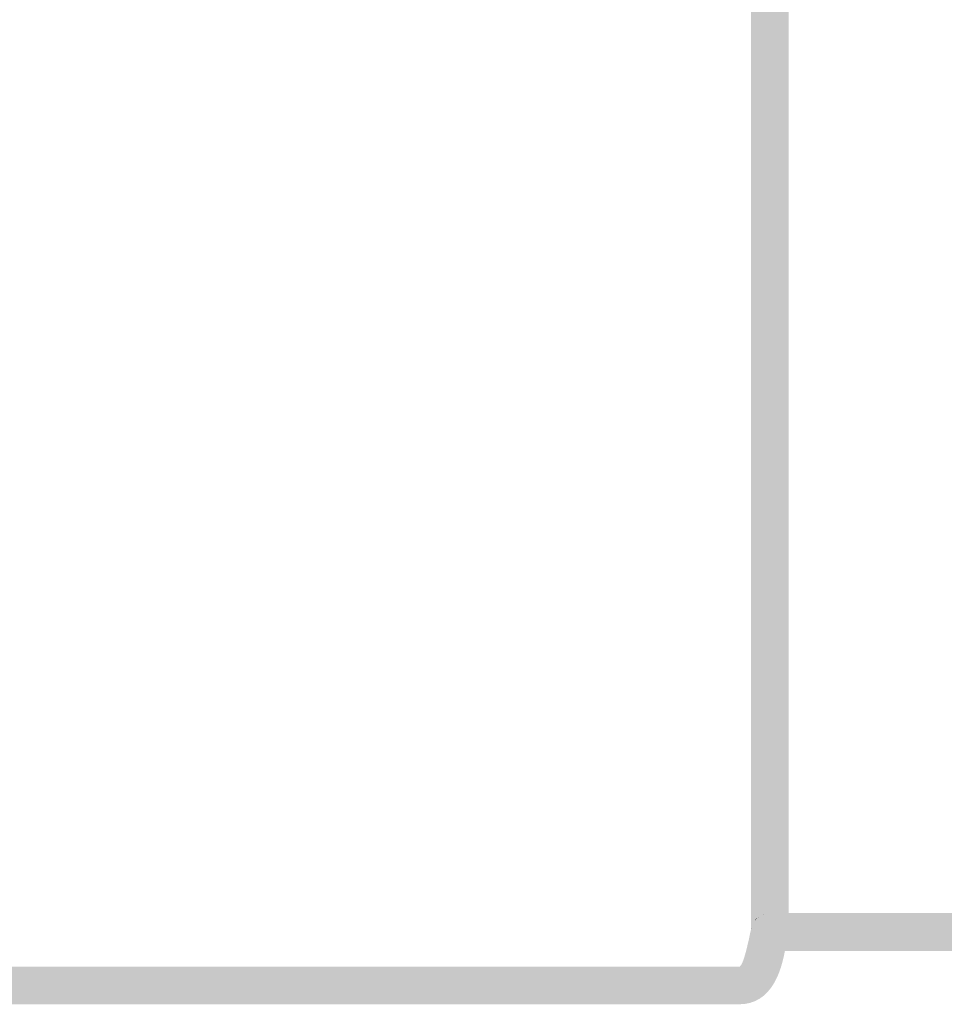
# Model space of a CAD drawing. Extents: x -46 to 307, y -4 to 192.
# Drawn here: x 249 to 255, y 50 to 57 of the extents above; entities that cross this region are included whole.
import ezdxf

# ---------------------------------------------------------------- set-up
doc = ezdxf.new("R2010")
doc.units = 0
doc.layers.add('EBENE_1', color=160, linetype='CONTINUOUS')

# ---------------------------------------------------------------- blocks, each defined once
blk = doc.blocks.new('AI9-BLK101')
at = {"layer": 'EBENE_1'}
h = blk.add_hatch(color=7, dxfattribs=at)
h.dxf.hatch_style = 2
edge = h.paths.add_edge_path()
edge.add_spline(control_points=[(22.6033, 47.527), (22.6033, 47.527), (22.7356, 47.527), (22.7356, 47.527), (22.7356, 47.527), (22.7356, -47.5273), (22.7356, -47.5273), (22.7356, -47.5273), (22.6033, -47.5273), (22.6033, -47.5273), (22.5929, -47.5273), (22.5881, -47.5273), (22.5771, -47.5322), (22.5668, -47.5322), (22.5557, -47.5322), (22.5509, -47.5377), (22.5399, -47.5432), (22.5344, -47.5487), (22.524, -47.5535), (22.5137, -47.559), (22.5027, -47.5694), (22.4972, -47.5804), (22.4868, -47.5907), (22.482, -47.6066), (22.4765, -47.6224), (22.4765, -47.6279), (22.471, -47.6334), (22.471, -47.6438), (22.471, -47.6438), (22.471, 47.6434), (22.471, 47.6434), (22.471, 47.6379), (22.4765, 47.6272), (22.4765, 47.6221), (22.4765, 47.6221), (22.4923, 47.5852), (22.4923, 47.5852), (22.4923, 47.5797), (22.4972, 47.5797), (22.5027, 47.5745), (22.5027, 47.5745), (22.5509, 47.5373), (22.5509, 47.5373), (22.5509, 47.5373), (22.5771, 47.5322), (22.5771, 47.5322), (22.5881, 47.527), (22.5929, 47.527), (22.6033, 47.527)], knot_values=[0, 0, 0, 0, 1, 1, 1, 2, 2, 2, 3, 3, 3, 4, 4, 4, 5, 5, 5, 6, 6, 6, 7, 7, 7, 8, 8, 8, 9, 9, 9, 10, 10, 10, 11, 11, 11, 12, 12, 12, 13, 13, 13, 14, 14, 14, 15, 15, 15, 16, 16, 16, 16], degree=3, periodic=0)
h = blk.add_hatch(color=7, dxfattribs=at)
h.dxf.hatch_style = 2
edge = h.paths.add_edge_path()
edge.add_spline(control_points=[(22.7252, -47.7127), (22.7039, -47.7602), (22.6563, -47.7919), (22.6033, -47.7919), (22.6033, -47.7919), (22.471, -47.6596), (22.471, -47.6596), (22.471, -47.6493), (22.471, -47.6334), (22.4765, -47.6224), (22.482, -47.6066), (22.4868, -47.5907), (22.4972, -47.5804), (22.5082, -47.5694), (22.5137, -47.559), (22.524, -47.5535), (22.5344, -47.5487), (22.5399, -47.5432), (22.5509, -47.5377), (22.5606, -47.5322), (22.5668, -47.5322), (22.5771, -47.5322), (22.5881, -47.5273), (22.5929, -47.5273), (22.6033, -47.5273), (22.6143, -47.5273), (22.6295, -47.5273), (22.6405, -47.5322), (22.699, -47.5487), (22.7356, -47.6011), (22.7356, -47.6596), (22.7356, -47.67), (22.7356, -47.6858), (22.7301, -47.6968), (22.7301, -47.7017), (22.7301, -47.7017), (22.7252, -47.7072), (22.7252, -47.7072), (22.7252, -47.7072), (22.7252, -47.7127)], knot_values=[0, 0, 0, 0, 1, 1, 1, 2, 2, 2, 3, 3, 3, 4, 4, 4, 5, 5, 5, 6, 6, 6, 7, 7, 7, 8, 8, 8, 9, 9, 9, 10, 10, 10, 11, 11, 11, 12, 12, 12, 13, 13, 13, 13], degree=3, periodic=0)
h = blk.add_hatch(color=7, dxfattribs=at)
h.dxf.hatch_style = 2
edge = h.paths.add_edge_path()
edge.add_spline(control_points=[(22.524, -47.5535), (22.5137, -47.559), (22.5082, -47.5694), (22.4972, -47.5804), (22.5027, -47.5694), (22.5137, -47.559), (22.524, -47.5535)], knot_values=[0, 0, 0, 0, 1, 1, 1, 2, 2, 2, 2], degree=3, periodic=0)
h = blk.add_hatch(color=7, dxfattribs=at)
h.dxf.hatch_style = 2
edge = h.paths.add_edge_path()
edge.add_spline(control_points=[(22.5509, -47.5377), (22.5557, -47.5322), (22.5668, -47.5322), (22.5771, -47.5322), (22.5668, -47.5322), (22.5606, -47.5322), (22.5509, -47.5377)], knot_values=[0, 0, 0, 0, 1, 1, 1, 2, 2, 2, 2], degree=3, periodic=0)
h = blk.add_hatch(color=7, dxfattribs=at)
h.dxf.hatch_style = 2
edge = h.paths.add_edge_path()
edge.add_spline(control_points=[(22.6033, -47.5273), (22.6033, -47.5273), (22.7356, -47.5273), (22.7356, -47.5273), (22.7356, -47.5273), (22.7356, -47.6596), (22.7356, -47.6596), (22.7356, -47.6011), (22.699, -47.5487), (22.6405, -47.5322), (22.6295, -47.5273), (22.6143, -47.5273), (22.6033, -47.5273)], knot_values=[0, 0, 0, 0, 1, 1, 1, 2, 2, 2, 3, 3, 3, 4, 4, 4, 4], degree=3, periodic=0)
h = blk.add_hatch(color=7, dxfattribs=at)
h.dxf.hatch_style = 2
edge = h.paths.add_edge_path()
edge.add_spline(control_points=[(23.4446, -47.6596), (23.4446, -47.7333), (23.5031, -47.7919), (23.5769, -47.7919), (23.5769, -47.7919), (22.7094, -47.7919), (22.7094, -47.7919), (22.7094, -47.7816), (22.7142, -47.7761), (22.7142, -47.7657), (22.7204, -47.7444), (22.7204, -47.723), (22.7252, -47.7127), (22.7252, -47.7072), (22.7252, -47.7072), (22.7252, -47.7072), (22.7301, -47.7017), (22.7301, -47.7017), (22.7301, -47.6968), (22.7356, -47.6858), (22.7356, -47.67), (22.7356, -47.6596), (22.7356, -47.6596), (22.7356, -47.5273), (22.7356, -47.5273), (22.7356, -47.5273), (23.5665, -47.5273), (23.5665, -47.5273), (23.5665, -47.5273), (23.4446, -47.6596), (23.4446, -47.6596)], knot_values=[0, 0, 0, 0, 1, 1, 1, 2, 2, 2, 3, 3, 3, 4, 4, 4, 5, 5, 5, 6, 6, 6, 7, 7, 7, 8, 8, 8, 9, 9, 9, 10, 10, 10, 10], degree=3, periodic=0)
h = blk.add_hatch(color=7, dxfattribs=at)
h.dxf.hatch_style = 2
edge = h.paths.add_edge_path()
edge.add_spline(control_points=[(23.5769, -47.7919), (23.5031, -47.7919), (23.4446, -47.7333), (23.4446, -47.6596), (23.4446, -47.6596), (23.5665, -47.5273), (23.5665, -47.5273), (23.5665, -47.5273), (23.5769, -47.5273), (23.5769, -47.5273), (23.5824, -47.5273), (23.5824, -47.5273), (23.5879, -47.5273), (23.6561, -47.5322), (23.7091, -47.5907), (23.7091, -47.6596), (23.7091, -47.6596), (23.5769, -47.7919), (23.5769, -47.7919)], knot_values=[0, 0, 0, 0, 1, 1, 1, 2, 2, 2, 3, 3, 3, 4, 4, 4, 5, 5, 5, 6, 6, 6, 6], degree=3, periodic=0)
h = blk.add_hatch(color=7, dxfattribs=at)
h.dxf.hatch_style = 2
edge = h.paths.add_edge_path()
edge.add_spline(control_points=[(23.5769, -47.7919), (23.5769, -47.7919), (23.7091, -47.6596), (23.7091, -47.6596), (23.7091, -47.5907), (23.6561, -47.5322), (23.5879, -47.5273), (23.5879, -47.5273), (23.9475, -47.5273), (23.9475, -47.5273), (23.9475, -47.5273), (23.9475, -47.6438), (23.9475, -47.6438), (23.9475, -47.6596), (23.9475, -47.6755), (23.9524, -47.6968), (23.9524, -47.7017), (23.9579, -47.7072), (23.9579, -47.7127), (23.9579, -47.7127), (23.9579, -47.7127), (23.9579, -47.7182), (23.9634, -47.7285), (23.9634, -47.7499), (23.9689, -47.7657), (23.9689, -47.7761), (23.9737, -47.7816), (23.9737, -47.7919), (23.9737, -47.7919), (23.5769, -47.7919), (23.5769, -47.7919)], knot_values=[0, 0, 0, 0, 1, 1, 1, 2, 2, 2, 3, 3, 3, 4, 4, 4, 5, 5, 5, 6, 6, 6, 7, 7, 7, 8, 8, 8, 9, 9, 9, 10, 10, 10, 10], degree=3, periodic=0)
h = blk.add_hatch(color=7, dxfattribs=at)
h.dxf.hatch_style = 2
edge = h.paths.add_edge_path()
edge.add_spline(control_points=[(22.4765, -47.6224), (22.471, -47.6334), (22.471, -47.6493), (22.471, -47.6596), (22.471, -47.6596), (22.471, -47.6438), (22.471, -47.6438), (22.471, -47.6334), (22.4765, -47.6279), (22.4765, -47.6224)], knot_values=[0, 0, 0, 0, 1, 1, 1, 2, 2, 2, 3, 3, 3, 3], degree=3, periodic=0)
h = blk.add_hatch(color=7, dxfattribs=at)
h.dxf.hatch_style = 2
edge = h.paths.add_edge_path()
edge.add_spline(control_points=[(22.3917, -47.9028), (22.4186, -47.887), (22.4448, -47.7547), (22.4558, -47.7127), (22.4606, -47.6858), (22.4655, -47.6644), (22.471, -47.6438), (22.471, -47.6438), (22.471, -47.6596), (22.471, -47.6596), (22.471, -47.6596), (22.6033, -47.7919), (22.6033, -47.7919), (22.6033, -47.7919), (22.7094, -47.7919), (22.7094, -47.7919), (22.6832, -47.929), (22.6191, -48.1674), (22.3862, -48.1674), (22.3862, -48.1674), (21.762, -48.1674), (21.762, -48.1674), (21.8357, -48.1674), (21.8943, -48.1096), (21.8943, -48.0351), (21.8943, -47.9614), (21.8357, -47.9028), (21.762, -47.9028), (21.762, -47.9028), (22.3862, -47.9028), (22.3862, -47.9028), (22.3862, -47.9028), (22.3917, -47.9028), (22.3917, -47.9028)], knot_values=[0, 0, 0, 0, 1, 1, 1, 2, 2, 2, 3, 3, 3, 4, 4, 4, 5, 5, 5, 6, 6, 6, 7, 7, 7, 8, 8, 8, 9, 9, 9, 10, 10, 10, 11, 11, 11, 11], degree=3, periodic=0)
h = blk.add_hatch(color=7, dxfattribs=at)
h.dxf.hatch_style = 2
edge = h.paths.add_edge_path()
edge.add_spline(control_points=[(22.7252, -47.7127), (22.7204, -47.723), (22.7204, -47.7444), (22.7142, -47.7657), (22.7142, -47.7761), (22.7094, -47.7816), (22.7094, -47.7919), (22.7094, -47.7919), (22.6033, -47.7919), (22.6033, -47.7919), (22.6563, -47.7919), (22.7039, -47.7602), (22.7252, -47.7127)], knot_values=[0, 0, 0, 0, 1, 1, 1, 2, 2, 2, 3, 3, 3, 4, 4, 4, 4], degree=3, periodic=0)
h = blk.add_hatch(color=7, dxfattribs=at)
h.dxf.hatch_style = 2
edge = h.paths.add_edge_path()
edge.add_spline(control_points=[(22.7301, -47.6968), (22.7301, -47.7017), (22.7301, -47.7017), (22.7252, -47.7072), (22.7301, -47.7017), (22.7301, -47.7017), (22.7301, -47.6968)], knot_values=[0, 0, 0, 0, 1, 1, 1, 2, 2, 2, 2], degree=3, periodic=0)
h = blk.add_hatch(color=7, dxfattribs=at)
h.dxf.hatch_style = 2
edge = h.paths.add_edge_path()
edge.add_spline(control_points=[(21.6297, -48.0351), (21.6297, -48.1096), (21.6883, -48.1674), (21.762, -48.1674), (21.762, -48.1674), (0.4313, -48.1674), (0.4313, -48.1674), (0.4313, -48.1674), (0.4313, -47.9028), (0.4313, -47.9028), (0.4313, -47.9028), (21.762, -47.9028), (21.762, -47.9028), (21.6883, -47.9028), (21.6297, -47.9614), (21.6297, -48.0351)], knot_values=[0, 0, 0, 0, 1, 1, 1, 2, 2, 2, 3, 3, 3, 4, 4, 4, 5, 5, 5, 5], degree=3, periodic=0)
h = blk.add_hatch(color=7, dxfattribs=at)
h.dxf.hatch_style = 2
edge = h.paths.add_edge_path()
edge.add_spline(control_points=[(21.762, -47.9028), (21.8357, -47.9028), (21.8943, -47.9614), (21.8943, -48.0351), (21.8943, -48.1096), (21.8357, -48.1674), (21.762, -48.1674), (21.6883, -48.1674), (21.6297, -48.1096), (21.6297, -48.0351), (21.6297, -47.9614), (21.6883, -47.9028), (21.762, -47.9028)], knot_values=[0, 0, 0, 0, 1, 1, 1, 2, 2, 2, 3, 3, 3, 4, 4, 4, 4], degree=3, periodic=0)
blk = doc.blocks.new('AI9-BLK100')
at = {"layer": 'EBENE_1', "color": 7}
blk.add_blockref('AI9-BLK101', (0, 0), dxfattribs=at)
blk = doc.blocks.new('AI9-BLK99')
at = {"layer": 'EBENE_1', "color": 7}
blk.add_blockref('AI9-BLK100', (0, 0), dxfattribs=at)
blk = doc.blocks.new('AI9-BLK78')
at = {"layer": 'EBENE_1', "color": 7}
blk.add_blockref('AI9-BLK99', (12.4037, -0.1993), dxfattribs=at)
blk = doc.blocks.new('AI9-BLK77')
at = {"layer": 'EBENE_1', "color": 7}
blk.add_blockref('AI9-BLK78', (0, 0), dxfattribs=at)

msp = doc.modelspace()

# ---------------------------------------------------------------- block references
at = {"layer": 'EBENE_1', "color": 7}
msp.add_blockref('AI9-BLK77', (219.002, 98.0374), dxfattribs=at)

doc.saveas('drawing.dxf')
